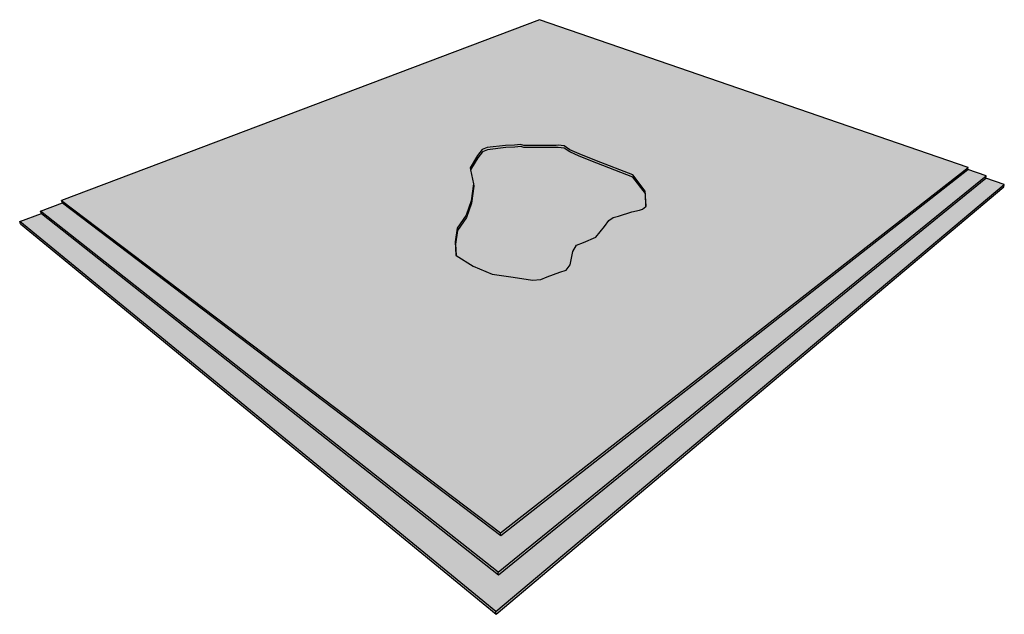
# Model space of a CAD drawing. Units: inches. Extents: x 1784 to 2015, y 1599 to 1717.
# Drawn here: x 1784 to 1856, y 1673 to 1717 of the extents above; entities that cross this region are included whole.
import ezdxf

# ---------------------------------------------------------------- set-up
doc = ezdxf.new("R2010")
doc.units = ezdxf.units.IN
doc.header["$MEASUREMENT"] = 0
for name, color, linetype in [('100 STATIC CONTENTS', 7, 'Continuous'), ('106     Membrane Granules', 7, 'Continuous'), ('108     Membrane Foil-Film', 7, 'Continuous')]:
    doc.layers.add(name, color=color, linetype=linetype)

msp = doc.modelspace()

# ---------------------------------------------------------------- hatches: boundary and pattern name
at = {"layer": '100 STATIC CONTENTS'}
h = msp.add_hatch(color=9, dxfattribs=at)
h.dxf.hatch_style = 1
h.paths.add_polyline_path([(1853.796, 1705.685), (1822.251, 1716.549), (1787.089, 1703.245), (1819.392, 1678.793)])
h.paths.add_polyline_path([(1817.373, 1698.41), (1816.126, 1699.209), (1816.109, 1699.22), (1816.059, 1700.213), (1816.209, 1701.201), (1816.856, 1702.171), (1817.237, 1703.21), (1817.411, 1704.473), (1817.188, 1705.512), (1817.157, 1705.656), (1817.693, 1706.557), (1818.043, 1706.994), (1818.403, 1707.136), (1819.763, 1707.295), (1820.418, 1707.322), (1820.867, 1707.374), (1821.093, 1707.302), (1823.496, 1707.292), (1823.628, 1707.307), (1824.068, 1707.262), (1824.483, 1706.973), (1825.177, 1706.671), (1826.463, 1706.161), (1829.12, 1705.136), (1830.044, 1703.93), (1830.096, 1702.817), (1830.091, 1702.812), (1829.842, 1702.605), (1829.615, 1702.53), (1829.058, 1702.411), (1828.061, 1702.1), (1827.666, 1702.002), (1827.371, 1701.785), (1827.05, 1701.343), (1826.413, 1700.551), (1825.497, 1700.161), (1824.976, 1699.958), (1824.722, 1699.486), (1824.508, 1698.503), (1824.217, 1698.118), (1823.762, 1697.967), (1822.83, 1697.618), (1822.353, 1697.421), (1821.749, 1697.376), (1820.316, 1697.6), (1818.777, 1697.815)], flags=16)
h = msp.add_hatch(color=252, dxfattribs=at)
h.dxf.hatch_style = 1
h.paths.add_polyline_path([(1830.046, 1703.764), (1829.123, 1704.972), (1826.47, 1706), (1825.186, 1706.511), (1824.493, 1706.814), (1824.078, 1707.104), (1823.639, 1707.149), (1823.507, 1707.133), (1821.107, 1707.144), (1820.882, 1707.216), (1820.433, 1707.163), (1819.779, 1707.136), (1818.421, 1706.977), (1818.061, 1706.835), (1817.712, 1706.396), (1817.188, 1705.512), (1817.411, 1704.473), (1817.431, 1704.309), (1817.259, 1703.042), (1816.879, 1702.001), (1816.233, 1701.029), (1816.083, 1700.04), (1816.126, 1699.209), (1817.373, 1698.41), (1818.777, 1697.815), (1820.316, 1697.6), (1821.749, 1697.376), (1822.353, 1697.421), (1822.83, 1697.618), (1823.762, 1697.967), (1824.217, 1698.118), (1824.508, 1698.503), (1824.722, 1699.486), (1824.976, 1699.958), (1825.497, 1700.161), (1826.413, 1700.551), (1827.05, 1701.343), (1827.371, 1701.785), (1827.666, 1702.002), (1828.061, 1702.1), (1829.058, 1702.411), (1829.615, 1702.53), (1829.842, 1702.605), (1830.091, 1702.812)])
h = msp.add_hatch(color=252, dxfattribs=at)
h.dxf.hatch_style = 1
h.paths.add_polyline_path([(1824.068, 1707.262), (1823.628, 1707.307), (1823.496, 1707.292), (1821.093, 1707.302), (1820.867, 1707.374), (1820.418, 1707.322), (1819.763, 1707.295), (1818.403, 1707.136), (1818.043, 1706.994), (1817.693, 1706.557), (1817.157, 1705.656), (1817.188, 1705.512), (1817.712, 1706.396), (1818.061, 1706.835), (1818.421, 1706.977), (1819.779, 1707.136), (1820.433, 1707.163), (1820.882, 1707.216), (1821.107, 1707.144), (1823.507, 1707.133), (1823.639, 1707.149), (1824.078, 1707.104), (1824.493, 1706.814), (1825.186, 1706.511), (1826.47, 1706), (1829.123, 1704.972), (1830.046, 1703.764), (1830.091, 1702.812), (1830.096, 1702.817), (1830.044, 1703.93), (1829.12, 1705.136), (1826.463, 1706.161), (1825.177, 1706.671), (1824.483, 1706.973)])
h = msp.add_hatch(color=252, dxfattribs=at)
h.dxf.hatch_style = 1
h.paths.add_polyline_path([(1785.551, 1702.468), (1785.62, 1702.3), (1784.012, 1701.691), (1784.082, 1701.523), (1819.073, 1672.798), (1856.423, 1704.256), (1819.044, 1672.998)])
h.paths.add_polyline_path([(1787.089, 1703.245), (1787.155, 1703.078), (1819.42, 1678.593), (1819.392, 1678.793)], flags=17)
h.paths.add_polyline_path([(1787.155, 1703.078), (1785.551, 1702.468), (1819.044, 1672.998), (1855.126, 1705.052), (1853.765, 1705.523), (1819.42, 1678.593)])
h.paths.add_polyline_path([(1853.765, 1705.523), (1853.796, 1705.685), (1819.392, 1678.793), (1819.42, 1678.593)])
h.paths.add_polyline_path([(1855.093, 1704.889), (1855.126, 1705.052), (1819.044, 1672.998), (1856.423, 1704.256), (1856.456, 1704.419)])
h = msp.add_hatch(color=252, dxfattribs=at)
h.dxf.hatch_style = 1
h.paths.add_polyline_path([(1816.879, 1702.001), (1817.259, 1703.042), (1817.431, 1704.309), (1817.411, 1704.473), (1817.237, 1703.21), (1816.856, 1702.171), (1816.209, 1701.201), (1816.059, 1700.213), (1816.109, 1699.22), (1816.126, 1699.209), (1816.083, 1700.04), (1816.233, 1701.029)])
at = {"layer": '106     Membrane Granules'}
h = msp.add_hatch(dxfattribs=at)
h.set_pattern_fill('AR-SAND', scale=0.2)
h.set_pattern_definition([(37.5, (0, 0), (-0.01259867, 0.385364754), [0, -0.304, 0, -0.34, 0, -0.325]), (7.5, (0, 0), (0.35395534, 0.56442921), [0, -0.164, 0, -0.274, 0, -0.105]), (327.5, (-0.246, 0), (0.622828372, 0.00113181), [0, -0.1, 0, -0.36, 0, -0.47]), (317.5, (-0.246, 0), (0.60122532, 0.17553511), [0, -0.05, 0, -0.236, 0, -0.27])])
h.paths.add_polyline_path([(1853.796, 1705.685), (1822.251, 1716.549), (1787.089, 1703.245), (1819.392, 1678.793)])
h.paths.add_polyline_path([(1816.059, 1700.213), (1816.209, 1701.201), (1816.856, 1702.171), (1817.237, 1703.21), (1817.411, 1704.473), (1817.188, 1705.512), (1817.157, 1705.656), (1817.693, 1706.557), (1818.043, 1706.994), (1818.403, 1707.136), (1819.763, 1707.295), (1820.418, 1707.322), (1820.867, 1707.374), (1821.093, 1707.302), (1823.496, 1707.292), (1823.628, 1707.307), (1824.068, 1707.262), (1824.483, 1706.973), (1825.177, 1706.671), (1826.463, 1706.161), (1829.12, 1705.136), (1830.044, 1703.93), (1830.096, 1702.817), (1830.091, 1702.812), (1829.842, 1702.605), (1829.615, 1702.53), (1829.058, 1702.411), (1828.061, 1702.1), (1827.666, 1702.002), (1827.371, 1701.785), (1827.05, 1701.343), (1826.413, 1700.551), (1825.497, 1700.161), (1824.976, 1699.958), (1824.722, 1699.486), (1824.508, 1698.503), (1824.217, 1698.118), (1823.762, 1697.967), (1822.83, 1697.618), (1822.353, 1697.421), (1821.749, 1697.376), (1820.316, 1697.6), (1818.777, 1697.815), (1817.373, 1698.41), (1816.126, 1699.209), (1816.109, 1699.22)], flags=16)
at = {"layer": '108     Membrane Foil-Film'}
h = msp.add_hatch(dxfattribs=at)
h.set_pattern_fill('ANGLE', scale=2, angle=39)
h.set_pattern_definition([(39, (0, 0), (-0.34612622, 0.42743028), [0.4, -0.15]), (129, (0, 0), (-0.42743028, -0.34612622), [0.4, -0.15])])
h.paths.add_polyline_path([(1787.089, 1703.245), (1819.392, 1678.793), (1853.796, 1705.685), (1822.251, 1716.549)])
h.paths.add_polyline_path([(1816.209, 1701.201), (1816.856, 1702.171), (1817.237, 1703.21), (1817.411, 1704.473), (1817.188, 1705.512), (1817.157, 1705.656), (1817.693, 1706.557), (1818.043, 1706.994), (1818.403, 1707.136), (1819.763, 1707.295), (1820.418, 1707.322), (1820.867, 1707.374), (1821.093, 1707.302), (1823.496, 1707.292), (1823.628, 1707.307), (1824.068, 1707.262), (1824.483, 1706.973), (1825.177, 1706.671), (1826.463, 1706.161), (1829.12, 1705.136), (1830.044, 1703.93), (1830.096, 1702.817), (1830.091, 1702.812), (1829.842, 1702.605), (1829.615, 1702.53), (1829.058, 1702.411), (1828.061, 1702.1), (1827.666, 1702.002), (1827.371, 1701.785), (1827.05, 1701.343), (1826.413, 1700.551), (1825.497, 1700.161), (1824.976, 1699.958), (1824.722, 1699.486), (1824.508, 1698.503), (1824.217, 1698.118), (1823.762, 1697.967), (1822.83, 1697.618), (1822.353, 1697.421), (1821.749, 1697.376), (1820.316, 1697.6), (1818.777, 1697.815), (1817.373, 1698.41), (1816.126, 1699.209), (1816.109, 1699.22), (1816.059, 1700.213)], flags=16)

# ---------------------------------------------------------------- linework, layer by layer
at = {"layer": '100 STATIC CONTENTS'}
for p, q in [((1822.251, 1716.549), (1787.089, 1703.245)), ((1853.796, 1705.685), (1822.251, 1716.549)), ((1818.043, 1706.994), (1817.693, 1706.557)), ((1818.061, 1706.835), (1817.712, 1706.396)), ((1818.403, 1707.136), (1818.043, 1706.994)), ((1818.421, 1706.977), (1818.061, 1706.835)), ((1819.763, 1707.295), (1818.403, 1707.136)), ((1819.779, 1707.136), (1818.421, 1706.977)), ((1820.418, 1707.322), (1819.763, 1707.295)), ((1820.433, 1707.163), (1819.779, 1707.136)), ((1820.867, 1707.374), (1820.418, 1707.322)), ((1820.882, 1707.216), (1820.433, 1707.163)), ((1821.093, 1707.302), (1820.867, 1707.374)), ((1821.107, 1707.144), (1820.882, 1707.216)), ((1823.496, 1707.292), (1821.093, 1707.302)), ((1823.507, 1707.133), (1821.107, 1707.144)), ((1823.628, 1707.307), (1823.496, 1707.292)), ((1823.639, 1707.149), (1823.507, 1707.133)), ((1824.068, 1707.262), (1823.628, 1707.307)), ((1824.078, 1707.104), (1823.639, 1707.149)), ((1824.483, 1706.973), (1824.068, 1707.262)), ((1824.493, 1706.814), (1824.078, 1707.104)), ((1825.177, 1706.671), (1824.483, 1706.973)), ((1825.186, 1706.511), (1824.493, 1706.814)), ((1817.693, 1706.557), (1817.157, 1705.656)), ((1817.712, 1706.396), (1817.188, 1705.512)), ((1826.463, 1706.161), (1825.177, 1706.671)), ((1826.47, 1706), (1825.186, 1706.511)), ((1829.12, 1705.136), (1826.463, 1706.161)), ((1817.157, 1705.656), (1817.188, 1705.512)), ((1817.188, 1705.512), (1817.411, 1704.473)), ((1819.392, 1678.793), (1853.796, 1705.685)), ((1819.42, 1678.593), (1853.765, 1705.523)), ((1829.123, 1704.972), (1826.47, 1706)), ((1853.765, 1705.523), (1853.796, 1705.685)), ((1855.126, 1705.052), (1853.765, 1705.523)), ((1819.217, 1675.895), (1855.126, 1705.052)), ((1819.246, 1675.695), (1855.093, 1704.889)), ((1830.044, 1703.93), (1829.12, 1705.136)), ((1830.046, 1703.764), (1829.123, 1704.972)), ((1855.093, 1704.889), (1855.126, 1705.052)), ((1856.456, 1704.419), (1855.095, 1704.89)), ((1817.411, 1704.473), (1817.237, 1703.21)), ((1817.431, 1704.309), (1817.259, 1703.042)), ((1817.411, 1704.473), (1817.431, 1704.309)), ((1819.044, 1672.998), (1856.456, 1704.419)), ((1819.073, 1672.798), (1856.423, 1704.256)), ((1830.096, 1702.817), (1830.044, 1703.93)), ((1856.423, 1704.256), (1856.456, 1704.419)), ((1787.155, 1703.078), (1787.089, 1703.245)), ((1787.089, 1703.245), (1819.392, 1678.793)), ((1817.237, 1703.21), (1816.856, 1702.171)), ((1830.091, 1702.812), (1830.046, 1703.764)), ((1785.551, 1702.468), (1787.155, 1703.078)), ((1819.217, 1675.895), (1785.551, 1702.468)), ((1785.62, 1702.3), (1785.551, 1702.468)), ((1787.155, 1703.078), (1819.42, 1678.593)), ((1817.259, 1703.042), (1816.879, 1702.001)), ((1829.058, 1702.411), (1829.615, 1702.53)), ((1829.615, 1702.53), (1829.842, 1702.605)), ((1829.842, 1702.605), (1830.091, 1702.812)), ((1830.091, 1702.812), (1830.096, 1702.817)), ((1784.012, 1701.691), (1785.617, 1702.301)), ((1785.62, 1702.3), (1819.246, 1675.695)), ((1816.856, 1702.171), (1816.209, 1701.201)), ((1816.879, 1702.001), (1816.233, 1701.029)), ((1827.05, 1701.343), (1827.371, 1701.785)), ((1827.371, 1701.785), (1827.666, 1702.002)), ((1827.666, 1702.002), (1828.061, 1702.1)), ((1828.061, 1702.1), (1829.058, 1702.411)), ((1819.044, 1672.998), (1784.012, 1701.691)), ((1784.082, 1701.523), (1784.012, 1701.691)), ((1784.082, 1701.523), (1819.073, 1672.798)), ((1816.209, 1701.201), (1816.059, 1700.213)), ((1816.233, 1701.029), (1816.083, 1700.04)), ((1826.413, 1700.551), (1827.05, 1701.343)), ((1825.497, 1700.161), (1826.413, 1700.551)), ((1816.059, 1700.213), (1816.109, 1699.22)), ((1816.083, 1700.04), (1816.126, 1699.209)), ((1824.722, 1699.486), (1824.976, 1699.958)), ((1824.976, 1699.958), (1825.497, 1700.161)), ((1816.109, 1699.22), (1816.126, 1699.209)), ((1816.126, 1699.209), (1817.373, 1698.41)), ((1824.508, 1698.503), (1824.722, 1699.486)), ((1817.373, 1698.41), (1818.777, 1697.815)), ((1823.762, 1697.967), (1824.217, 1698.118)), ((1824.217, 1698.118), (1824.508, 1698.503)), ((1818.777, 1697.815), (1820.316, 1697.6)), ((1820.316, 1697.6), (1821.749, 1697.376)), ((1821.749, 1697.376), (1822.353, 1697.421)), ((1822.353, 1697.421), (1822.83, 1697.618)), ((1822.83, 1697.618), (1823.762, 1697.967)), ((1819.42, 1678.593), (1819.392, 1678.793)), ((1819.246, 1675.695), (1819.217, 1675.895)), ((1819.073, 1672.798), (1819.044, 1672.998))]:
    msp.add_line(p, q, dxfattribs=at)

doc.saveas('drawing.dxf')
